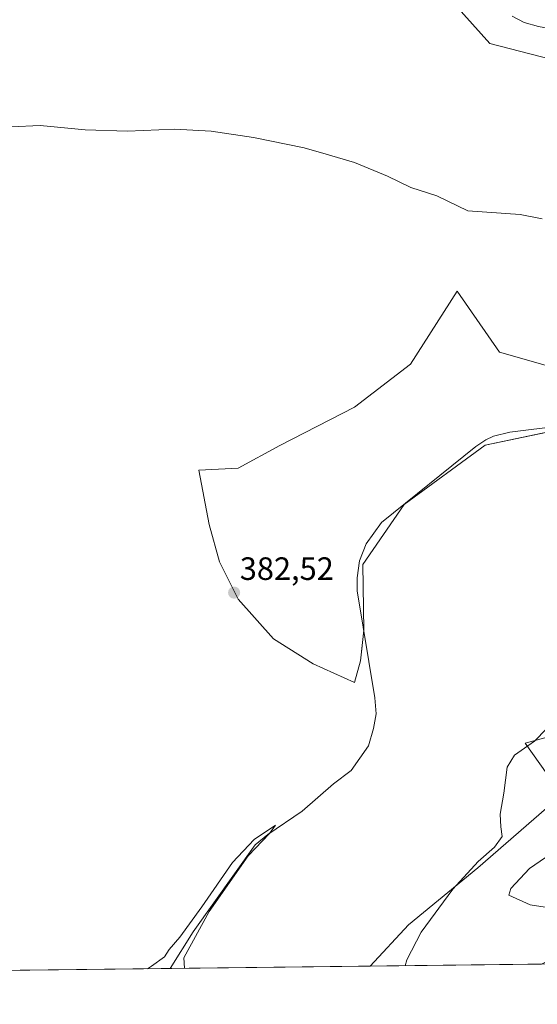
# Model space of a CAD drawing. Units: metres. Extents: x 580374 to 583822, y 4710390 to 4712744.
# Drawn here: x 581293 to 581453, y 4710390 to 4710695 of the extents above; entities that cross this region are included whole.
import ezdxf
from ezdxf.enums import TextEntityAlignment as Align

# ---------------------------------------------------------------- set-up
doc = ezdxf.new("R2010")
doc.units = ezdxf.units.M
doc.header["$MEASUREMENT"] = 0
for name, color, linetype, lineweight in [('Carátula', 7, 'Continuous', 5), ('Comarca CxS', 133, 'Continuous', 0), ('Comunidad Autónoma CxS', 142, 'Continuous', 0), ('Corriente natural lineal', 142, 'Continuous', 13), ('Cultivos herbáceos CxS', 92, 'Continuous', 0), ('Curva de nivel normal', 36, 'Continuous', 0), ('Matorral', 135, 'Continuous', 0), ('Matorral CxS', 135, 'Continuous', 0), ('Municipio CxS', 142, 'Continuous', 0), ('Provincia CxS', 1, 'Continuous', 0), ('Punto de cota en terreno', 7, 'Continuous', 0), ('Rótulo de punto de cota en terreno', 19, 'Continuous', 0)]:
    doc.layers.add(name, color=color, linetype=linetype, lineweight=lineweight)
doc.styles.add('Arial', font='txt', dxfattribs={"height": 0.2})

# ---------------------------------------------------------------- blocks, each defined once
blk = doc.blocks.new('*U151')
at = {"layer": 'Matorral CxS', "color": 135, "linetype": 'Continuous', "lineweight": 0}
for points in [[(581474.04, 4710571.29, 382.41), (581437.27, 4710563.54, 381.68), (581412.11, 4710545.15, 381.33), (581399.3, 4710526.59, 381.54), (581399.6, 4710506.19, 381.43), (581398.56, 4710496.75, 381.4), (581396.74, 4710490.01, 381.65), (581383.85, 4710495.81, 382.04), (581371.59, 4710503.55, 382.52), (581360.63, 4710515.8, 382.47), (581354.83, 4710527.41, 382.31), (581351.61, 4710539.02, 382.23), (581348.38, 4710555.78, 381.34), (581360.63, 4710556.43, 381.32), (581373.53, 4710563.52, 381.12), (581396.68, 4710575.4, 381.67), (581414.05, 4710588.72, 381.68), (581428.53, 4710611.35, 383.26), (581441.68, 4710592.36, 382.77), (581455.9, 4710588.39, 383.11)], [(581469.9, 4710680, 388.65), (581438.66, 4710688.04, 388.5), (581410.9, 4710719.21, 391.65)]]:
    blk.add_polyline3d(points, dxfattribs=at)
blk = doc.blocks.new('*U152')
at = {"layer": 'Matorral CxS', "color": 135, "linetype": 'Continuous', "lineweight": 0}
for points in [[(581621.45, 4710499.61, 387.31), (581635.68, 4710472.52, 388.47), (581636.41, 4710453.03, 390.32), (581670.02, 4710433.96, 390.67), (581659.93, 4710425.62, 392.48), (581655.89, 4710405.12, 392.94), (581588.67, 4710404.33, 392.77), (581621.39, 4710445.86, 393.22), (581611.05, 4710463.97, 394.45), (581560.54, 4710476.16, 393.81), (581551.04, 4710478.45, 393.01), (581539.65, 4710474.83, 392.09), (581535.93, 4710465.04, 392.48), (581526.72, 4710447.41, 392.39), (581509.29, 4710420.61, 390.06), (581484.93, 4710417.16, 390.02), (581454.7, 4710402.74, 387.62), (581401.56, 4710402.11, 382.55), (581413.47, 4710414.96, 383.5), (581434.98, 4710432.53, 385.07), (581461.02, 4710455.17, 386.63), (581449.64, 4710471.21, 384.61), (581466.82, 4710475.89, 386.43), (581481.09, 4710485.77, 386.42), (581497.01, 4710490.16, 387.78), (581507.98, 4710488.05, 388.84), (581509.19, 4710487.82, 388.89), (581511.28, 4710487.42, 388.96), (581532.68, 4710481.38, 390.76), (581543.11, 4710481.38, 391.68), (581558.53, 4710519.29, 391.58), (581560.21, 4710523.23, 391.53), (581557.25, 4710527.6, 390.9), (581551.55, 4710531.74, 390.41), (581541.21, 4710541.05, 388.41), (581531.9, 4710552.95, 384.86), (581532, 4710554.02, 384.66), (581532.27, 4710556.67, 384.22), (581532.41, 4710558.12, 383.99), (581542.24, 4710553.99, 384.42), (581553.11, 4710546.74, 385.19), (581566.39, 4710537.66, 385.95), (581601.79, 4710528.48, 385.9), (581621.45, 4710499.61, 387.31)], [(581751.82, 4710413.48, 388.81), (581752.54, 4710406.26, 389.58), (581716.21, 4710405.83, 391.73), (581721.4, 4710409.69, 391.05), (581740.38, 4710408.61, 390.15), (581751.04, 4710421.23, 388.13), (581751.41, 4710417.56, 388.43), (581751.82, 4710413.48, 388.81)]]:
    blk.add_polyline3d(points, close=True, dxfattribs=at)
blk = doc.blocks.new('*U155')
at = {"layer": 'Cultivos herbáceos CxS', "color": 92, "linetype": 'Continuous', "lineweight": 0}
for points in [[(581410.9, 4710719.21, 391.65), (581438.66, 4710688.04, 388.5), (581469.9, 4710680, 388.65)], [(581455.9, 4710588.39, 383.11), (581441.68, 4710592.36, 382.77), (581428.53, 4710611.35, 383.26), (581414.05, 4710588.72, 381.68), (581396.68, 4710575.4, 381.67), (581373.53, 4710563.52, 381.12), (581360.63, 4710556.43, 381.32), (581348.38, 4710555.78, 381.34), (581351.61, 4710539.02, 382.23), (581354.83, 4710527.41, 382.31), (581360.63, 4710515.8, 382.47), (581371.59, 4710503.55, 382.52), (581383.85, 4710495.81, 382.04), (581396.74, 4710490.01, 381.65), (581398.56, 4710496.75, 381.4), (581399.6, 4710506.19, 381.43), (581399.3, 4710526.59, 381.54), (581412.11, 4710545.15, 381.33), (581437.27, 4710563.54, 381.68), (581474.04, 4710571.29, 382.41)], [(581466.82, 4710475.89, 386.43), (581449.64, 4710471.21, 384.61), (581461.02, 4710455.17, 386.63), (581434.98, 4710432.53, 385.07), (581413.47, 4710414.96, 383.5), (581401.56, 4710402.11, 382.55), (581190.4, 4710399.62, 380.2)]]:
    blk.add_polyline3d(points, dxfattribs=at)
blk = doc.blocks.new('*U164')
at = {"layer": 'Curva de nivel normal', "color": 36, "linetype": 'Continuous', "lineweight": 0}
for points in [[(581497.58, 4710695.54, 390), (581494.24, 4710693.5, 390), (581491.24, 4710693.68, 390), (581486.24, 4710695.22, 390), (581482.24, 4710694.28, 390), (581480.08, 4710691.92, 390), (581478.92, 4710689.48, 390), (581477.74, 4710688.43, 390), (581475.91, 4710688.08, 390), (581473.77, 4710688.59, 390), (581470.69, 4710689.58, 390), (581466.44, 4710688.39, 390), (581463.7, 4710688.36, 390), (581460.76, 4710690.12, 390), (581457.72, 4710692.59, 390), (581453.79, 4710693.3, 390), (581449.33, 4710694.53, 390), (581445.65, 4710696.53, 390)], [(581457.16, 4710420.18, 390), (581451.24, 4710421.13, 390), (581444.6, 4710424.08, 390), (581445.18, 4710426.22, 390), (581450.97, 4710432.36, 390), (581461.24, 4710439.44, 390)]]:
    blk.add_polyline3d(points, dxfattribs=at)
blk = doc.blocks.new('*U166')
at = {"layer": 'Curva de nivel normal', "color": 36, "linetype": 'Continuous', "lineweight": 0}
blk.add_polyline3d([(581332.53, 4710401.3, 380), (581333.74, 4710402.09, 380), (581337.74, 4710405.02, 380), (581339.21, 4710407.26, 380), (581342.52, 4710411.08, 380), (581349.36, 4710420.47, 380), (581358.83, 4710434.22, 380), (581365.57, 4710441.41, 380), (581372.2, 4710445.82, 380), (581370.34, 4710443.22, 380), (581363.71, 4710436.28, 380), (581351.68, 4710419.04, 380), (581343.81, 4710404.7, 380), (581343.97, 4710401.43, 380)], dxfattribs=at)
blk = doc.blocks.new('*U172')
at = {"layer": 'Curva de nivel normal', "color": 36, "linetype": 'Continuous', "lineweight": 0}
for points in [[(581290.24, 4710662.22, 385), (581299.24, 4710662.63, 385), (581313.18, 4710661.3, 385), (581326.3, 4710660.93, 385), (581340.84, 4710661.47, 385), (581352.28, 4710660.93, 385), (581365.41, 4710658.98, 385), (581381.1, 4710655.75, 385), (581387.91, 4710653.81, 385), (581396.7, 4710651.18, 385), (581406.99, 4710646.92, 385), (581414.24, 4710643.48, 385), (581422.24, 4710640.8, 385), (581431.91, 4710636.16, 385), (581448.07, 4710635.05, 385), (581454.89, 4710633.77, 385)], [(581460.01, 4710479.46, 385), (581452.58, 4710471.8, 385), (581446.39, 4710467.46, 385), (581444.12, 4710463.8, 385), (581443.01, 4710455.75, 385), (581441.91, 4710449.26, 385), (581442.07, 4710445.29, 385), (581442.53, 4710442.3, 385), (581440.15, 4710439.01, 385), (581435.05, 4710434.52, 385), (581427.22, 4710426, 385), (581417.4, 4710412.66, 385), (581412.95, 4710404.1, 385), (581412.45, 4710402.24, 385)]]:
    blk.add_polyline3d(points, dxfattribs=at)
blk = doc.blocks.new('5PATER')
at = {"layer": 'Carátula', "linetype": 'Continuous', "lineweight": 5}
h = blk.add_hatch(color=250, dxfattribs=at)
edge = h.paths.add_edge_path()
edge.add_ellipse((0, 0.01), major_axis=(-1.33, -1.34), ratio=0.999422, start_angle=0, end_angle=360)

msp = doc.modelspace()

# ---------------------------------------------------------------- linework, layer by layer
at = {"layer": 'Comarca CxS', "color": 133, "linetype": 'Continuous', "lineweight": 0}
msp.add_polyline3d([(583821.72, 4710430.72, 359.43), (580400.37, 4710390.28, 396.64), (580373.66, 4712703.52, 413.36), (583793.88, 4712743.96, 400.15), (583821.72, 4710430.72, 359.43)], close=True, dxfattribs=at)
msp.add_polyline3d([(583821.72, 4710430.72, 359.43), (580400.37, 4710390.28, 396.64), (580373.66, 4712703.52, 413.36), (583793.88, 4712743.96, 400.15), (583821.72, 4710430.72, 359.43)], close=True, dxfattribs=at)
at = {"layer": 'Comunidad Autónoma CxS', "color": 142, "linetype": 'Continuous', "lineweight": 0}
msp.add_polyline3d([(583821.72, 4710430.72, 359.43), (580400.37, 4710390.28, 396.64), (580373.66, 4712703.52, 413.36), (583793.88, 4712743.96, 400.15), (583803.37, 4711955.83, 359.13), (583812.83, 4711169.76, 356.22), (583821.72, 4710430.72, 359.43)], close=True, dxfattribs=at)
msp.add_polyline3d([(583821.72, 4710430.72, 359.43), (580400.37, 4710390.28, 396.64), (580373.66, 4712703.52, 413.36), (583793.88, 4712743.96, 400.15), (583803.37, 4711955.83, 359.13), (583812.83, 4711169.76, 356.22), (583821.72, 4710430.72, 359.43)], close=True, dxfattribs=at)
at = {"layer": 'Corriente natural lineal', "color": 142, "linetype": 'Continuous', "lineweight": 13}
msp.add_polyline3d([(581477.39, 4710571.65, 382.34), (581444.93, 4710567.65, 381.62), (581439.79, 4710566.34, 381.92), (581437.44, 4710565.25, 381.84), (581434.39, 4710563.2, 381.59), (581405.07, 4710539.57, 381.3), (581400.3, 4710532.95, 381.13), (581398.27, 4710527.74, 381.51), (581397.52, 4710522.49, 380.95), (581397.53, 4710518.44, 380.98), (581403.06, 4710485.29, 381.21), (581403.41, 4710480.29, 381.44), (581402.56, 4710475.75, 381.06), (581401.02, 4710470.39, 380.94), (581395.64, 4710462.72, 380.59), (581390.19, 4710458.66, 380.4), (581380.44, 4710450.15, 380.23), (581369.8, 4710442.89, 380.09), (581365.89, 4710439.75, 380.23), (581346.68, 4710412.78, 379.39), (581339.53, 4710401.38, 379.61)], dxfattribs=at)
at = {"layer": 'Cultivos herbáceos CxS', "color": 92, "linetype": 'Continuous', "lineweight": 0}
for points in [[(581469.9, 4710680, 388.65), (581438.66, 4710688.04, 388.5), (581410.9, 4710719.21, 391.65)], [(581473.43, 4710571.16, 382.41), (581437.27, 4710563.55, 381.68), (581412.11, 4710545.15, 381.33), (581399.3, 4710526.59, 381.54), (581399.6, 4710506.19, 381.43), (581399.59, 4710506.1, 381.43), (581398.56, 4710496.75, 381.4), (581396.74, 4710490.01, 381.65), (581383.85, 4710495.81, 382.04), (581371.59, 4710503.55, 382.52), (581360.63, 4710515.8, 382.47), (581354.83, 4710527.41, 382.31), (581351.61, 4710539.02, 382.23), (581348.38, 4710555.78, 381.34), (581360.63, 4710556.43, 381.32), (581373.53, 4710563.52, 381.12), (581396.68, 4710575.4, 381.67), (581414.05, 4710588.72, 381.68), (581428.53, 4710611.35, 383.26), (581441.68, 4710592.36, 382.77), (581455.9, 4710588.39, 383.11)], [(581401.56, 4710402.11, 382.55), (581413.47, 4710414.96, 383.5), (581434.98, 4710432.53, 385.07), (581461.02, 4710455.17, 386.63), (581449.64, 4710471.21, 384.61), (581466.82, 4710475.89, 386.43)], [(581401.56, 4710402.11, 382.55), (581339.53, 4710401.38, 379.61), (581190.4, 4710399.62, 380.2)]]:
    msp.add_polyline3d(points, dxfattribs=at)
at = {"layer": 'Matorral', "color": 135, "linetype": 'Continuous', "lineweight": 0}
for points in [[(581469.9, 4710680, 388.65), (581438.66, 4710688.04, 388.5), (581410.9, 4710719.21, 391.65)], [(581473.43, 4710571.16, 382.41), (581437.27, 4710563.55, 381.68), (581412.11, 4710545.15, 381.33), (581399.3, 4710526.59, 381.54), (581399.6, 4710506.19, 381.43), (581399.59, 4710506.1, 381.43), (581398.56, 4710496.75, 381.4), (581396.74, 4710490.01, 381.65), (581383.85, 4710495.81, 382.04), (581371.59, 4710503.55, 382.52), (581360.63, 4710515.8, 382.47), (581354.83, 4710527.41, 382.31), (581351.61, 4710539.02, 382.23), (581348.38, 4710555.78, 381.34), (581360.63, 4710556.43, 381.32), (581373.53, 4710563.52, 381.12), (581396.68, 4710575.4, 381.67), (581414.05, 4710588.72, 381.68), (581428.53, 4710611.35, 383.26), (581441.68, 4710592.36, 382.77), (581455.9, 4710588.39, 383.11)], [(581401.56, 4710402.11, 382.55), (581413.47, 4710414.96, 383.5), (581434.98, 4710432.53, 385.07), (581461.02, 4710455.17, 386.63), (581449.64, 4710471.21, 384.61), (581466.82, 4710475.89, 386.43)], [(581454.7, 4710402.74, 387.62), (581401.56, 4710402.11, 382.55)]]:
    msp.add_polyline3d(points, dxfattribs=at)
at = {"layer": 'Municipio CxS', "color": 142, "linetype": 'Continuous', "lineweight": 0}
msp.add_polyline3d([(583821.72, 4710430.72, 359.43), (580400.37, 4710390.28, 396.64), (580373.66, 4712703.52, 413.36), (583793.88, 4712743.96, 400.15)], dxfattribs=at)
msp.add_polyline3d([(583821.72, 4710430.72, 359.43), (580400.37, 4710390.28, 396.64), (580373.66, 4712703.52, 413.36), (583793.88, 4712743.96, 400.15)], dxfattribs=at)
at = {"layer": 'Provincia CxS', "color": 1, "linetype": 'Continuous', "lineweight": 0}
msp.add_polyline3d([(583821.72, 4710430.72, 359.43), (580400.37, 4710390.28, 396.64), (580373.66, 4712703.52, 413.36), (583793.88, 4712743.96, 400.15), (583803.37, 4711955.83, 359.13), (583812.83, 4711169.76, 356.22), (583821.72, 4710430.72, 359.43)], close=True, dxfattribs=at)
msp.add_polyline3d([(583821.72, 4710430.72, 359.43), (580400.37, 4710390.28, 396.64), (580373.66, 4712703.52, 413.36), (583793.88, 4712743.96, 400.15), (583803.37, 4711955.83, 359.13), (583812.83, 4711169.76, 356.22), (583821.72, 4710430.72, 359.43)], close=True, dxfattribs=at)

# ---------------------------------------------------------------- block references
at = {"layer": 'Cultivos herbáceos CxS', "color": 92, "linetype": 'Continuous', "lineweight": 0}
msp.add_blockref('*U155', (0, 0), dxfattribs=at)
at = {"layer": 'Curva de nivel normal', "color": 36, "linetype": 'Continuous', "lineweight": 0}
for name in ['*U164', '*U166', '*U172']:
    msp.add_blockref(name, (0, 0), dxfattribs=at)
at = {"layer": 'Matorral CxS', "color": 135, "linetype": 'Continuous', "lineweight": 0}
for name in ['*U151', '*U152']:
    msp.add_blockref(name, (0, 0), dxfattribs=at)
at = {"layer": 'Punto de cota en terreno', "linetype": 'Continuous', "lineweight": 0}
msp.add_blockref('5PATER', (581359.37, 4710517.86, 382.52), dxfattribs=at)

# ---------------------------------------------------------------- texts
at = {"layer": 'Rótulo de punto de cota en terreno', "color": 19, "linetype": 'Continuous', "lineweight": 0, "style": 'Arial'}
msp.add_text('382,52', height=7, dxfattribs=at).set_placement((581361.13, 4710519.62), align=Align.BOTTOM_LEFT)

doc.saveas('drawing.dxf')
